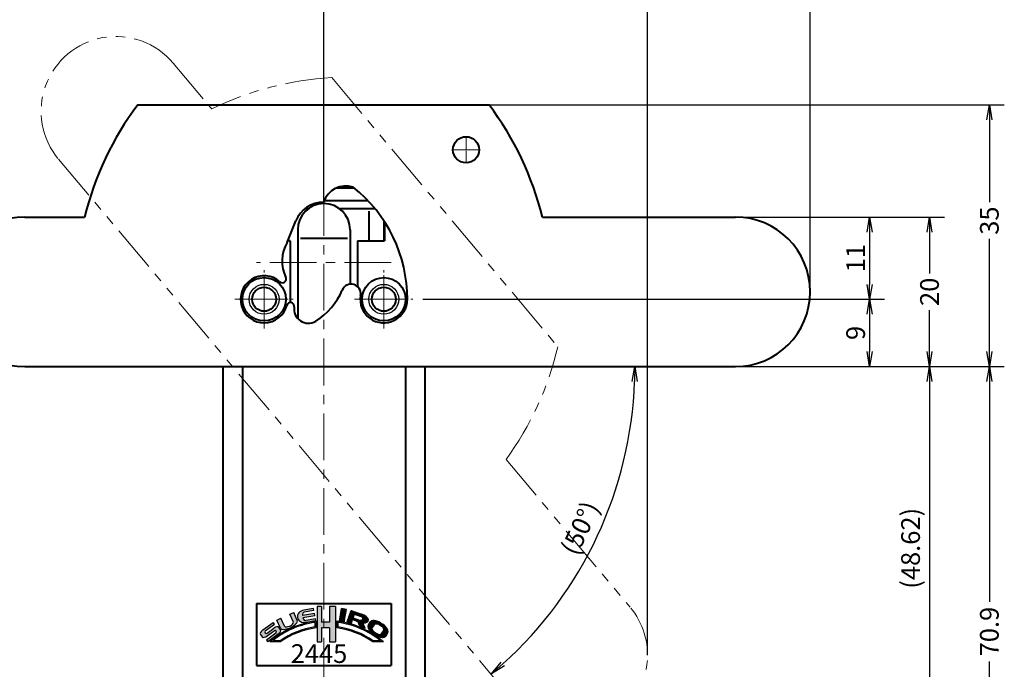
# Model space of a CAD drawing. Extents: x -20 to 440, y -20 to 317.
# Drawn here: x 194 to 326, y 122 to 209 of the extents above; entities that cross this region are included whole.
import ezdxf

# ---------------------------------------------------------------- set-up
doc = ezdxf.new("R2010")
doc.units = 0
doc.header["$LTSCALE"] = 5
doc.header["$MEASUREMENT"] = 0
doc.linetypes.add('CENTER', pattern=[2, 1.25, -0.25, 0.25, -0.25])
doc.linetypes.add('PHANTOM', pattern=[2.5, 1.25, -0.25, 0.25, -0.25, 0.25, -0.25])
doc.layers.get('0').update_dxf_attribs({"linetype": 'CONTINUOUS'})
doc.layers.get('DEFPOINTS').update_dxf_attribs({"color": 252, "linetype": 'CONTINUOUS'})
for name, color, linetype, lineweight in [('中心線', 6, 'CENTER', 5), ('実線', 7, 'CONTINUOUS', 40), ('想像線', 3, 'PHANTOM', 13)]:
    doc.layers.add(name, color=color, linetype=linetype, lineweight=lineweight)
doc.layers.add('寸法線', color=11, linetype='CONTINUOUS')
doc.layers.add('細線', color=140, linetype='CONTINUOUS')
doc.styles.get("Standard").update_dxf_attribs({"font": 'txt.shx', "bigfont": 'extfont2.shx'})
doc.styles.add('STYLE1', font='romans.shx', dxfattribs={"width": 0.9, "height": 2.5, "bigfont": 'bigfont.shx'})
doc.dimstyles.get("Standard").update_dxf_attribs({"dimtxt": 3, "dimasz": 1, "dimexe": 0, "dimexo": 1, "dimgap": 1, "dimtad": 0, "dimdec": 4, "dimzin": 0, "dimdsep": 46, "dimtxsty": 'Standard', "dimblk": 'DOT', "dimcen": 0.09, "dimclrt": 4, "dimadec": 0, "dimazin": 0, "dimtfac": 1, "dimtdec": 4, "dimtofl": 0, "dimtmove": 2, "dimatfit": 3, "dimfxl": 1, "dimtolj": 1, "dimtzin": 0, "dimarcsym": 0})
doc.dimstyles.new('ＧＰ寸法（1：1）', dxfattribs={"dimtxt": 2.5, "dimasz": 2, "dimexe": 2, "dimexo": 2, "dimtad": 1, "dimdsep": 46, "dimtxsty": 'STYLE1', "dimblk1": 'OPEN', "dimblk2": 'OPEN', "dimsah": 1, "dimcen": -5, "dimclrd": 256, "dimclre": 256, "dimclrt": 4, "dimadec": 0, "dimazin": 0, "dimtfac": 1, "dimtmove": 0, "dimatfit": 3, "dimldrblk": 'DOT', "dimfxl": 1, "dimtolj": 1, "dimlwd": -1, "dimlwe": -1, "dimarcsym": 0})
doc.dimstyles.new('ＧＰ寸法（1：1）$2', dxfattribs={"dimtxt": 2.5, "dimasz": 2, "dimexe": 2, "dimexo": 0, "dimtad": 1, "dimdsep": 46, "dimtxsty": 'STYLE1', "dimblk1": 'OPEN', "dimblk2": 'OPEN', "dimsah": 1, "dimcen": -5, "dimclrd": 256, "dimclre": 256, "dimclrt": 4, "dimadec": 0, "dimazin": 0, "dimtfac": 1, "dimtmove": 0, "dimatfit": 3, "dimldrblk": 'DOT', "dimfxl": 1, "dimtolj": 1, "dimlwd": -1, "dimlwe": -1, "dimarcsym": 0})
pattern_1 = [(0, (-202.9959217640504, -118.8177783140279), (0, 0.108966), [0.079248, -0.029718]), (90, (-202.9959217640504, -118.8177783140279), (-0.108966, 6.672022797530459e-18), [0.079248, -0.029718])]
pattern_2 = [(0, (-202.9959217640504, -118.8177783140279), (0, 0.06985000000000001), [0.0508, -0.01905]), (90, (-202.9959217640504, -118.8177783140279), (-0.06985000000000001, 4.276937690724653e-18), [0.0508, -0.01905])]

# ---------------------------------------------------------------- blocks, each defined once
blk = doc.blocks.new('_OPEN')
at = {"color": 0, "linetype": 'ByBlock'}
for p, q in [((-1, 0.1666666666666667), (0, 0)), ((0, 0), (-1, -0.1666666666666667)), ((0, 0), (-1, 0))]:
    blk.add_line(p, q, dxfattribs=at)
blk = doc.blocks.new('*D9')
at = {"layer": 'DEFPOINTS', "color": 0, "transparency": 16777216}
for p in [(234.903388945038, 227.6314384075956), (234.903388945038, 184.4816886372134), (184.903388945038, 172.6816886372134)]:
    blk.add_point(p, dxfattribs=at)
at = {"layer": '寸法線', "color": 0, "lineweight": -2, "transparency": 16777216}
for p, q in [((184.903388945038, 172.6816886372134), (184.903388945038, 229.6314384075956)), ((234.903388945038, 184.4816886372134), (234.903388945038, 229.6314384075956)), ((186.903388945038, 227.6314384075956), (206.0641032307523, 227.6314384075956)), ((232.903388945038, 227.6314384075956), (213.7426746593238, 227.6314384075956))]:
    blk.add_line(p, q, dxfattribs=at)
at = {"layer": '寸法線', "color": 0, "lineweight": -2, "transparency": 16777216, "xscale": 2, "yscale": 2, "zscale": 2, "rotation": 180}
blk.add_blockref('_OPEN', (184.903388945038, 227.6314384075956), dxfattribs=at)
at = {"layer": '寸法線', "color": 0, "lineweight": -2, "transparency": 16777216, "xscale": 2, "yscale": 2, "zscale": 2}
blk.add_blockref('_OPEN', (234.903388945038, 227.6314384075956), dxfattribs=at)
at = {"layer": '寸法線', "color": 4, "transparency": 16777216, "insert": (209.903388945038, 227.6314384075956), "char_height": 2.5, "attachment_point": 5, "style": 'STYLE1'}
blk.add_mtext('\\A1;(50)', dxfattribs=at)
blk = doc.blocks.new('_DOT')
at = {"color": 0, "linetype": 'ByBlock'}
blk.add_line((-0.5, 0), (-1, 0), dxfattribs=at)
at = {"color": 0, "linetype": 'ByBlock', "const_width": 0.5}
blk.add_lwpolyline([(-0.25, 0, 1), (0.25, 0, 1)], format="xyb", close=True, dxfattribs=at)
blk = doc.blocks.new('*D23')
at = {"layer": 'DEFPOINTS', "color": 0, "transparency": 16777216}
for p in [(290.903388945038, 162.6816886372134), (245.803388945038, 91.7816886372134), (323.8532633161042, 91.78168863721339)]:
    blk.add_point(p, dxfattribs=at)
at = {"layer": '寸法線', "color": 0, "lineweight": -2, "transparency": 16777216}
for p, q in [((290.903388945038, 162.6816886372134), (325.8532633161042, 162.6816886372134)), ((323.8532633161042, 160.6816886372134), (323.8532633161042, 131.2316886372134)), ((323.8532633161042, 93.78168863721339), (323.8532633161042, 123.2316886372134)), ((245.803388945038, 91.7816886372134), (325.8532633161042, 91.78168863721339))]:
    blk.add_line(p, q, dxfattribs=at)
at = {"layer": '寸法線', "color": 0, "lineweight": -2, "transparency": 16777216, "xscale": 2, "yscale": 2, "zscale": 2}
for p, rotation in [((323.8532633161042, 162.6816886372134), 90), ((323.8532633161042, 91.78168863721339), 270)]:
    blk.add_blockref('_OPEN', p, dxfattribs=dict(at, rotation=rotation))
at = {"layer": '寸法線', "color": 4, "transparency": 16777216, "insert": (323.8532633161042, 127.2316886372134), "char_height": 2.5, "attachment_point": 5, "rotation": 90, "style": 'STYLE1'}
blk.add_mtext('\\A1;70.9', dxfattribs=at)
blk = doc.blocks.new('*D24')
at = {"layer": 'DEFPOINTS', "color": 0, "transparency": 16777216}
for p in [(278.165052798409, 219.6314384075956), (299.903388945038, 172.6816886372134), (278.165052798409, 124.0636763304044)]:
    blk.add_point(p, dxfattribs=at)
at = {"layer": '寸法線', "color": 0, "lineweight": -2, "transparency": 16777216}
for p, q in [((278.165052798409, 124.0636763304044), (278.165052798409, 221.6314384075956)), ((299.903388945038, 172.6816886372134), (299.903388945038, 221.6314384075956)), ((297.903388945038, 219.6314384075956), (280.165052798409, 219.6314384075956))]:
    blk.add_line(p, q, dxfattribs=at)
at = {"layer": '寸法線', "color": 0, "lineweight": -2, "transparency": 16777216, "xscale": 2, "yscale": 2, "zscale": 2, "rotation": 180}
blk.add_blockref('_OPEN', (278.165052798409, 219.6314384075956), dxfattribs=at)
at = {"layer": '寸法線', "color": 0, "lineweight": -2, "transparency": 16777216, "xscale": 2, "yscale": 2, "zscale": 2}
blk.add_blockref('_OPEN', (299.903388945038, 219.6314384075956), dxfattribs=at)
at = {"layer": '寸法線', "color": 4, "transparency": 16777216, "insert": (289.0342208717235, 222.1612003123575), "char_height": 2.5, "attachment_point": 5, "style": 'STYLE1'}
blk.add_mtext('\\A1;(21.74)', dxfattribs=at)
blk = doc.blocks.new('*D27')
at = {"layer": 'DEFPOINTS', "color": 0, "transparency": 16777216}
for p in [(257.003388945038, 197.6816886372134), (289.903388945038, 162.6816886372134), (323.8532633161042, 162.6816886372134)]:
    blk.add_point(p, dxfattribs=at)
at = {"layer": '寸法線', "color": 0, "lineweight": -2, "transparency": 16777216}
for p, q in [((257.003388945038, 197.6816886372134), (325.8532633161042, 197.6816886372134)), ((323.8532633161042, 195.6816886372134), (323.8532633161042, 184.6519267324515)), ((323.8532633161042, 164.6816886372134), (323.8532633161042, 179.7590695895943)), ((289.903388945038, 162.6816886372134), (325.8532633161042, 162.6816886372134))]:
    blk.add_line(p, q, dxfattribs=at)
at = {"layer": '寸法線', "color": 0, "lineweight": -2, "transparency": 16777216, "xscale": 2, "yscale": 2, "zscale": 2}
for p, rotation in [((323.8532633161042, 197.6816886372134), 90), ((323.8532633161042, 162.6816886372134), 270)]:
    blk.add_blockref('_OPEN', p, dxfattribs=dict(at, rotation=rotation))
at = {"layer": '寸法線', "color": 4, "transparency": 16777216, "insert": (323.8532633161042, 182.2054981610229), "char_height": 2.5, "attachment_point": 5, "rotation": 90, "style": 'STYLE1'}
blk.add_mtext('\\A1;35', dxfattribs=at)
blk = doc.blocks.new('*D28')
at = {"layer": 'DEFPOINTS', "color": 0, "transparency": 16777216}
for p in [(289.903388945038, 182.6816886372134), (289.903388945038, 162.6816886372134), (315.8532633161042, 162.6816886372134)]:
    blk.add_point(p, dxfattribs=at)
at = {"layer": '寸法線', "color": 0, "lineweight": -2, "transparency": 16777216}
for p, q in [((289.903388945038, 182.6816886372134), (317.8532633161042, 182.6816886372134)), ((315.8532633161042, 180.6816886372134), (315.8532633161042, 175.128117208642)), ((315.8532633161042, 164.6816886372134), (315.8532633161042, 170.2352600657848)), ((289.903388945038, 162.6816886372134), (317.8532633161042, 162.6816886372134))]:
    blk.add_line(p, q, dxfattribs=at)
at = {"layer": '寸法線', "color": 0, "lineweight": -2, "transparency": 16777216, "xscale": 2, "yscale": 2, "zscale": 2}
for p, rotation in [((315.8532633161042, 182.6816886372134), 90), ((315.8532633161042, 162.6816886372134), 270)]:
    blk.add_blockref('_OPEN', p, dxfattribs=dict(at, rotation=rotation))
at = {"layer": '寸法線', "color": 4, "transparency": 16777216, "insert": (315.8532633161042, 172.6816886372134), "char_height": 2.5, "attachment_point": 5, "rotation": 90, "style": 'STYLE1'}
blk.add_mtext('\\A1;20', dxfattribs=at)
blk = doc.blocks.new('*D29')
at = {"layer": 'DEFPOINTS', "color": 0, "transparency": 16777216}
for p in [(299.903388945038, 227.6314384075956), (234.903388945038, 184.4816886372134), (299.903388945038, 172.6816886372134)]:
    blk.add_point(p, dxfattribs=at)
at = {"layer": '寸法線', "color": 0, "lineweight": -2, "transparency": 16777216}
for p, q in [((234.903388945038, 184.4816886372134), (234.903388945038, 229.6314384075956)), ((299.903388945038, 172.6816886372134), (299.903388945038, 229.6314384075956)), ((236.903388945038, 227.6314384075956), (297.903388945038, 227.6314384075956))]:
    blk.add_line(p, q, dxfattribs=at)
at = {"layer": '寸法線', "color": 0, "lineweight": -2, "transparency": 16777216, "xscale": 2, "yscale": 2, "zscale": 2, "rotation": 180}
blk.add_blockref('_OPEN', (234.903388945038, 227.6314384075956), dxfattribs=at)
at = {"layer": '寸法線', "color": 0, "lineweight": -2, "transparency": 16777216, "xscale": 2, "yscale": 2, "zscale": 2}
blk.add_blockref('_OPEN', (299.903388945038, 227.6314384075956), dxfattribs=at)
at = {"layer": '寸法線', "color": 4, "transparency": 16777216, "insert": (267.403388945038, 230.1612003123575), "char_height": 2.5, "attachment_point": 5, "style": 'STYLE1'}
blk.add_mtext('\\A1;(65)', dxfattribs=at)
blk = doc.blocks.new('*D33')
at = {"layer": 'DEFPOINTS', "color": 0, "transparency": 16777216}
for p in [(199.559785446998, 190.4100223298419), (194.9033889450381, 162.6816886372135), (289.9033889450381, 162.6816886372135), (267.6503553045601, 133.2006541658939), (260.6246083672193, 117.6358002335389)]:
    blk.add_point(p, dxfattribs=at)
at = {"layer": '寸法線', "transparency": 16777216}
blk.add_arc((222.8266200216431, 162.6816886372135), 53.64977761568218, 312.1360423198863, 357.8639576801137, dxfattribs=at)
at = {"layer": '寸法線', "transparency": 16777216, "xscale": 2, "yscale": 2, "zscale": 2}
for p, rotation in [((276.4763976373252, 162.6816886372135), 88.93197884005689), ((257.3120323354418, 121.5835746201512), 221.0680211599431)]:
    blk.add_blockref('_OPEN', p, dxfattribs=dict(at, rotation=rotation))
at = {"layer": '寸法線', "color": 4, "transparency": 16777216, "insert": (269.157088333886, 141.077436457307), "char_height": 2.5, "attachment_point": 5, "rotation": 64.99999999999997, "style": 'STYLE1'}
blk.add_mtext('\\A1;(50°)', dxfattribs=at)
blk = doc.blocks.new('A$C56553FD1')
at = {"layer": '細線'}
h = blk.add_hatch(dxfattribs=at)
h.set_pattern_fill('ANGLE', color=256, scale=0.0156, style=0)
h.set_pattern_definition(pattern_1)
edge = h.paths.add_edge_path()
edge.add_ellipse((2.498922098077628, 1.982874970341143), major_axis=(-0.6183153719542941, -0.4590047079147657), ratio=0.4773888066602237, start_angle=180, end_angle=270)
edge.add_line((2.27979838831456, 2.278051807897938), (1.137163482686248, 1.429819942897637))
edge.add_ellipse((0.9895734010966635, 1.628635368145225), major_axis=(0.1475900815894686, -0.1988154252476662), ratio=0.9358075119869657, start_angle=180, end_angle=360, ccw=False)
edge.add_line((0.841983319507051, 1.827450793392771), (2.383254753662072, 2.971609383879823))
edge.add_line((2.383254753662072, 2.971609383879823), (2.164131043899232, 3.266786221436774))
edge.add_line((2.164131043899232, 3.266786221436774), (0.4368477625622802, 1.984542250160032))
edge.add_ellipse((0.6559714723248646, 1.689365412602896), major_axis=(0.6183153719542939, 0.4590047079147656), ratio=0.4773888066602237, start_angle=90, end_angle=180)
edge.add_line((0.03765610037055467, 1.230360704688167), (0.3386436351685518, 0.8249068687619427))
edge.add_ellipse((0.9569590071228902, 1.283911576676672), major_axis=(0.6183153719542939, 0.4590047079147656), ratio=0.4773888066602237, start_angle=180, end_angle=270)
edge.add_line((1.176082716886015, 0.9887347391199199), (2.318717622514271, 1.836966604120178))
edge.add_ellipse((2.466307704103855, 1.63815117887259), major_axis=(-0.1475900815894686, 0.1988154252476662), ratio=0.9358075119869657, start_angle=180, end_angle=360, ccw=False)
edge.add_line((2.613897785693439, 1.439335753625016), (1.072626351538418, 0.2951771631379785))
edge.add_line((1.072626351538446, 0.2951771631379785), (1.291750061301315, 3.255810270275106e-07))
edge.add_line((1.291750061301286, 3.255810412383653e-07), (3.019033342638323, 1.28224429685784))
edge.add_ellipse((2.799909632875654, 1.577421134414919), major_axis=(-0.6183153719542941, -0.4590047079147657), ratio=0.4773888066602237, start_angle=90, end_angle=180)
edge.add_line((3.418225004829992, 2.036425842329621), (3.117237470031966, 2.441879678255873))
edge = h.paths.add_edge_path()
edge.add_line((3.469096902948507, 3.963756870489703), (2.775116072081317, 3.650013508544632))
edge.add_line((2.775116072081317, 3.650013508544617), (3.376715045509258, 2.319313943014038))
edge.add_ellipse((4.801284667516228, 2.963350842383065), major_axis=(-1.424569622006958, -0.6440368993690344), ratio=0.4184459678060292, start_angle=0, end_angle=180)
edge.add_line((6.22585428952317, 3.607387741752149), (5.62425531609523, 4.9380873072827))
edge.add_line((5.62425531609523, 4.9380873072827), (4.9586969259108, 4.637193510769251))
edge.add_line((4.9586969259108, 4.637193510769251), (5.560295899338769, 3.306493945238643))
edge.add_ellipse((4.815495887857622, 2.969775625098876), major_axis=(-0.7448000114811479, -0.3367183201397802), ratio=0.421242265645799, start_angle=0, end_angle=180, ccw=False)
edge.add_line((4.070695876376476, 2.633057304959067), (3.469096902948507, 3.963756870489703))
edge = h.paths.add_edge_path()
edge.add_ellipse((7.523931263069187, 4.267991115190625), major_axis=(0.1227362302989162, -0.709397308965106), ratio=0.5679685741981912, start_angle=180, end_angle=253.1227366776344, ccw=False)
edge.add_line((7.401195032770232, 4.97738842415572), (9.025588774890338, 5.258432575168655))
edge.add_line((9.025588774890338, 5.258432575168655), (8.962241043819688, 5.624573117705438))
edge.add_line((8.962241043819688, 5.624573117705424), (7.337847301699583, 5.34352896669246))
edge.add_ellipse((7.517626695864834, 4.304430583781624), major_axis=(1.272855028136015, 0.2202227523224492), ratio=0.8163524988643177, start_angle=90, end_angle=270)
edge.add_line((7.697406090030029, 3.265332200870773), (9.321799832150134, 3.546376351883737))
edge.add_line((9.321799832150134, 3.546376351883737), (9.27106123548819, 3.839637957238452))
edge.add_line((9.27106123548819, 3.839637957238452), (7.646667493368341, 3.558593806225531))
edge.add_ellipse((7.523931263069187, 4.267991115190625), major_axis=(0.1227362302989162, -0.709397308965106), ratio=0.5679685741981912, start_angle=284.95524814836494, end_angle=360, ccw=False)
edge.add_line((7.16633742641838, 4.017571772055661), (9.179998870724575, 4.365964994935212))
edge.add_line((9.179998870724575, 4.365964994935212), (9.112691918607851, 4.754989251179296))
edge.add_line((9.11269191860788, 4.754989251179296), (7.102736819795808, 4.407237280907282))
h = blk.add_hatch(dxfattribs=at)
h.set_pattern_fill('ANGLE', color=256, scale=0.0156, style=0)
h.set_pattern_definition(pattern_1)
h.paths.add_polyline_path([(9.376397015753895, 3.452864162142177, 0.1486414151490809), (1.578228439395559, 0.00302641173995255), (3.387282174445232, 0.00302641173995255, -0.1203055605384398), (9.376397015753895, 2.331951403421328)])
h.paths.add_polyline_path([(9.191066211527357, 2.49342846919194, 0.1162233251218845), (3.329120360727643, 0.1883572159664908), (2.090635629289579, 0.1883572159664908, -0.1359759091489631), (9.191066211527357, 3.242024287968462)], flags=16)
h.paths.add_polyline_path([(11.63971060983553, 2.336336773552702), (11.63971060983553, 0.00302641173995255), (12.67706267378958, 0.00302641173995255), (12.67706267378958, 5.965930584013918), (11.63971060983553, 5.965930584013918), (11.63971060983553, 3.302657148522869), (10.29586829038118, 3.302657148522869), (10.29586829038118, 5.965930584013918), (9.565006481927355, 5.965930584013918), (9.565006481927355, 0.00302641173995255), (10.29586829038118, 0.00302641173995255), (10.29586829038118, 2.336336773552702)])
h.paths.add_polyline_path([(12.88924836557862, 2.336809166650781, -0.1210070532621338), (18.91551330208981, 0.00302641173995255), (20.72456703713948, 0.00302641173995255, 0.1492937579392545), (12.88924836557862, 3.457347832329987)])
h.paths.add_polyline_path([(13.07457916980485, 3.24705382825492, -0.1366354901393283), (20.21215984724546, 0.1883572159664908), (18.9736751158074, 0.1883572159664908, 0.1169158112654436), (13.07457916980516, 2.498734923596658)], flags=16)
h = blk.add_hatch(dxfattribs=at)
h.set_pattern_fill('ANGLE', color=256, scale=0.01, style=0)
h.set_pattern_definition(pattern_2)
h.paths.add_polyline_path([(14.51272681386337, 5.436542144405906), (13.69075742147025, 5.584888884729962), (13.31274445497073, 3.490369735123863), (14.13471384736383, 3.34202299479982)])
h = blk.add_hatch(dxfattribs=at)
h.set_pattern_fill('ANGLE', color=256, scale=0.01, style=0)
h.set_pattern_definition(pattern_2)
edge = h.paths.add_edge_path()
edge.add_line((15.28930436585964, 5.285724322656493), (14.61723767946452, 3.375311566925503))
edge.add_line((14.61723767946452, 3.375311566925503), (15.31895662550289, 3.12845291010909))
edge.add_line((15.31895662550289, 3.12845291010909), (15.52901719409505, 3.725569829959851))
edge.add_line((15.52901719409505, 3.725569829959851), (16.40324888320407, 3.418022682005272))
edge.add_line((16.40324888320407, 3.418022682005272), (16.76157778958054, 2.62095126023962))
edge.add_line((16.76157778958054, 2.62095126023962), (17.62936965756776, 2.315669585664722))
edge.add_line((17.62936965756776, 2.315669585664722), (17.22787553431647, 3.208758270266271))
edge.add_ellipse((16.80888556427121, 4.013236001882746), major_axis=(1.372747194254085, -0.4829205915490876), ratio=0.4783458459712392, start_angle=297.0690880899302, end_angle=450)
edge.add_line((17.03988862317181, 4.669883919823218), (15.28930436585964, 5.285724322656493))
edge = h.paths.add_edge_path(flags=16)
edge.add_ellipse((16.79473903589724, 3.973023164671744), major_axis=(0.4389163891886739, -0.154406990008643), ratio=0.7011463065302577, start_angle=270, end_angle=450, ccw=False)
edge.add_line((16.68647714514996, 3.665278559516581), (15.63761183387555, 4.034260305533721))
edge.add_line((15.63761183387555, 4.034260305533721), (15.85413561536956, 4.649749515844164))
edge.add_line((15.85413561536956, 4.649749515844164), (16.9030009266443, 4.28076776982696))
h = blk.add_hatch(dxfattribs=at)
h.set_pattern_fill('ANGLE', color=256, scale=0.01, style=0)
h.set_pattern_definition(pattern_2)
edge = h.paths.add_edge_path()
edge.add_ellipse((19.74009372628899, 2.47361817015836), major_axis=(-1.281846315539855, 0.8362106372019285), ratio=0.5773604623404778, start_angle=270, end_angle=360)
edge.add_line((18.45824741074909, 3.309828807360247), (18.20509923771774, 2.92177221198893))
edge.add_ellipse((19.48694555325758, 2.085561574786993), major_axis=(-1.281846315539855, 0.8362106372019285), ratio=0.5773604623404778, start_angle=360, end_angle=450)
edge.add_line((19.00415059314904, 1.345474193397197), (19.39220718852039, 1.092326020365847))
edge.add_ellipse((19.87500214862897, 1.832413401755588), major_axis=(-1.281846315539855, 0.8362106372019285), ratio=0.5773604623404778, start_angle=90, end_angle=180)
edge.add_line((21.15684846416882, 0.9962027645536461), (21.40999663720019, 1.384259359925022))
edge.add_ellipse((20.12815032166034, 2.220469997127012), major_axis=(-1.281846315539855, 0.8362106372019285), ratio=0.5773604623404778, start_angle=180, end_angle=270)
edge.add_line((20.61094528176926, 2.960557378516545), (20.2228886863978, 3.213705551547949))
edge = h.paths.add_edge_path(flags=16)
edge.add_ellipse((19.72930840844282, 2.457085110988913), major_axis=(0.6023728793756246, -0.3929570988263966), ratio=0.7345832669807669, start_angle=90, end_angle=177.8587345470046, ccw=False)
edge.add_line((20.0179681178821, 2.899578148661215), (20.40602471325364, 2.646429975629677))
edge.add_ellipse((20.1173650038142, 2.203936937957522), major_axis=(-0.6023728793756226, 0.392957098826399), ratio=0.7345832669807665, start_angle=182.141265452994, end_angle=270, ccw=False)
edge.add_line((20.73010259003983, 1.827787283290882), (20.47737502800452, 1.439456302929103))
edge.add_ellipse((19.87500214862897, 1.832413401755588), major_axis=(-0.6023728793756226, 0.392957098826399), ratio=0.7345832669807665, start_angle=90, end_angle=180, ccw=False)
edge.add_line((19.58634243919009, 1.389920364083038), (19.19828584381831, 1.643068537114711))
edge.add_ellipse((19.48694555325758, 2.085561574786993), major_axis=(0.6023728793756246, -0.3929570988263966), ratio=0.7345832669807669, start_angle=180, end_angle=270, ccw=False)
edge.add_line((18.88457267388197, 2.478518673613401), (19.13814145790941, 2.866300883994339))
at = {"layer": '細線', "ltscale": 6}
for p, q in [((8.962241043819688, 5.624573117705424), (7.33784730169964, 5.34352896669246)), ((9.025588774890366, 5.258432575168655), (7.401195032770289, 4.977388424155734)), ((9.025588774890338, 5.258432575168655), (8.962241043819688, 5.624573117705424)), ((9.565006481927355, 5.965930584013918), (9.565006481927355, 0.00302641173995255)), ((10.29586829038118, 5.965930584013918), (9.565006481927355, 5.965930584013918)), ((10.29586829038118, 5.965930584013918), (10.29586829038118, 3.302657148522869)), ((11.63971060983553, 5.965930584013918), (11.63971060983553, 3.302657148522869)), ((12.67706267378958, 5.965930584013918), (11.63971060983553, 5.965930584013918)), ((12.67706267378958, 5.965930584013918), (12.67706267378958, 0.00302641173995255)), ((13.31274445497073, 3.490369735123863), (13.69075742147024, 5.584888884729921)), ((14.51272681386337, 5.436542144405905), (13.69075742147024, 5.584888884729963)), ((14.13471384736383, 3.342022994799819), (14.51272681386337, 5.436542144405905)), ((14.61723767946452, 3.375311566925504), (15.28930436585964, 5.285724322656492)), ((15.28930436585964, 5.285724322656492), (17.03988862317271, 4.669883919822894)), ((2.775116072081317, 3.650013508544617), (3.469096902948507, 3.963756870489703)), ((3.376715045509258, 2.319313943014023), (2.775116072081317, 3.650013508544617)), ((4.070695876376476, 2.633057304959095), (3.469096902948507, 3.963756870489703)), ((4.9586969259108, 4.637193510769251), (5.62425531609523, 4.938087307282714)), ((5.560295899338769, 3.306493945238643), (4.9586969259108, 4.637193510769251)), ((6.22585428952317, 3.607387741752106), (5.62425531609523, 4.938087307282714)), ((9.11269191860788, 4.754989251179296), (7.10273681979578, 4.407237280907282)), ((9.179998870724575, 4.365964994935212), (7.16633742641838, 4.017571772055661)), ((9.27106123548819, 3.839637957238452), (7.646667493368113, 3.558593806225488)), ((9.321799832150134, 3.546376351883737), (7.697406090030057, 3.265332200870773)), ((9.179998870724575, 4.365964994935212), (9.11269191860788, 4.754989251179296)), ((9.321799832150134, 3.546376351883737), (9.27106123548819, 3.839637957238452)), ((9.376397015753895, 3.452864162142191), (9.376397015753895, 2.331951403421328)), ((12.88924836557862, 3.457347832330015), (12.88924836557862, 2.336809166650795)), ((14.13471384736383, 3.342022994799819), (13.31274445497073, 3.490369735123863)), ((14.61723767946452, 3.375311566925504), (15.31895662550289, 3.12845291010909)), ((15.31895662550289, 3.12845291010909), (15.52901719409505, 3.725569829959852)), ((15.52901719409505, 3.725569829959852), (16.40324888320407, 3.418022682005272)), ((15.63761183387555, 4.034260305533721), (15.85413561536956, 4.649749515844164)), ((15.63761183387555, 4.034260305533721), (16.68647714515021, 3.665278559516494)), ((15.85413561536956, 4.649749515844164), (16.90300092664424, 4.28076776982698)), ((16.76157778958054, 2.620951260239622), (16.40324888320407, 3.418022682005272)), ((0.4368477625620244, 1.984542250159848), (2.164131043899232, 3.266786221436774)), ((0.8419833195071931, 1.82745079339287), (2.383254753662072, 2.971609383879823)), ((1.137163482686105, 1.429819942897538), (2.279798388314788, 2.27805180789808)), ((1.176082716885759, 0.988734739119721), (2.318717622514384, 1.836966604120278)), ((2.383254753662072, 2.971609383879823), (2.164131043899232, 3.266786221436774)), ((3.418225004829935, 2.036425842329663), (3.11723747003191, 2.44187967825593)), ((9.191066211527357, 3.242024287968476), (9.191066211527357, 2.493428469191969)), ((11.63971060983553, 3.302657148522869), (10.29586829038118, 3.302657148522869)), ((10.29586829038118, 2.336336773552702), (10.29586829038118, 0.00302641173995255)), ((11.63971060983553, 2.336336773552702), (10.29586829038118, 2.336336773552702)), ((11.63971060983553, 2.336336773552702), (11.63971060983553, 0.00302641173995255)), ((13.07457916980516, 3.247053828254877), (13.07457916980516, 2.498734923596658)), ((16.76157778958054, 2.620951260239622), (17.62936965756776, 2.315669585664722)), ((17.62936965756776, 2.315669585664722), (17.22787553431647, 3.208758270266287)), ((18.45824741074912, 3.30982880736029), (18.20509923771772, 2.921772211988909)), ((19.1381414579094, 2.866300883994327), (18.88457267388196, 2.478518673613394)), ((20.01796811788202, 2.899578148661263), (20.40602471325337, 2.646429975629857)), ((20.22288868639791, 3.213705551547889), (20.61094528176929, 2.960557378516526)), ((20.47737502800459, 1.439456302929202), (20.73010259003991, 1.827787283291002)), ((0.03765610037058309, 1.230360704688152), (0.3386436351686086, 0.8249068687618859)), ((2.613897785693325, 1.439335753624945), (1.072626351538418, 0.2951771631379785)), ((1.072626351538446, 0.2951771631379785), (1.291750061301286, 3.255810412383653e-07)), ((3.019033342638494, 1.282244296857968), (1.291750061301286, 3.255810412383653e-07)), ((3.387282174445204, 0.00302641173995255), (1.578228439395531, 0.00302641173995255)), ((3.329120360727615, 0.1883572159664908), (2.090635629289551, 0.1883572159664908)), ((9.565006481927355, 0.00302641173995255), (10.29586829038118, 0.00302641173995255)), ((11.63971060983553, 0.00302641173995255), (12.67706267378958, 0.00302641173995255)), ((20.72456703713951, 0.00302641173995255), (18.91551330208981, 0.00302641173995255)), ((20.21215984724546, 0.1883572159664908), (18.9736751158074, 0.1883572159664908)), ((19.00415059314867, 1.345474193397436), (19.39220718852005, 1.092326020366073)), ((19.19828584381841, 1.643068537114644), (19.58634243918979, 1.389920364083252)), ((21.15684846416883, 0.9962027645536722), (21.40999663720021, 1.384259359925082))]:
    blk.add_line(p, q, dxfattribs=at)
for radius, start, end in [(14.65873879069093, 96.9549115277288, 130.7734002781794), (14.65873879069093, 49.22659972182058, 83.19134871126535), (14.47340798646439, 97.78427607571867, 128.7576972935179), (13.73208476955822, 98.20733047927257, 124.7247835615261), (13.54675396533168, 97.5289862128634, 124.9691125759183), (13.54675396533168, 55.03088742408174, 82.62947716960872), (14.47340798646439, 51.24230270648214, 82.36413144771933), (13.73208476955822, 55.2752164384739, 81.94924798749831)]:
    blk.add_arc((11.15139773826752, -11.09801194099275), radius, start, end, dxfattribs=at)
for centre, major_axis, ratio, start_param, end_param in [((7.517626695864834, 4.304430583781624), (1.272855028136014, 0.2202227523224491), 0.8163524988643177, 1.570796326794897, 4.71238898038469), ((7.523931263069187, 4.267991115190625), (0.1227362302989162, -0.709397308965106), 0.5679685741981911, 3.141592653589793, 4.417825166683333), ((4.801284667516228, 2.963350842383065), (-1.424569622006957, -0.6440368993690344), 0.4184459678060292, 0, 3.141592653589793), ((7.523931263069187, 4.267991115190625), (0.1227362302989162, -0.709397308965106), 0.5679685741981911, 4.973407301026444, 6.283185307179586), ((16.79473903589724, 3.973023164671744), (0.4389163891886739, -0.154406990008643), 0.7011463065302576, 4.71238898038469, 7.853981633974483), ((16.80888556427121, 4.013236001882746), (1.372747194254085, -0.4829205915490876), 0.4783458459712391, 5.184833693066354, 7.853981633974483), ((19.74009372628899, 2.47361817015836), (-1.281846315539855, 0.8362106372019285), 0.5773604623404778, 4.71238898038469, 6.283185307179586), ((0.6559714723248646, 1.689365412602896), (0.6183153719542936, 0.4590047079147656), 0.4773888066602237, 1.570796326794897, 3.141592653589793), ((0.9895734010966635, 1.628635368145225), (0.1475900815894686, -0.1988154252476662), 0.9358075119869657, 3.141592653589793, 6.283185307179586), ((2.498922098077628, 1.982874970341143), (-0.6183153719542941, -0.4590047079147657), 0.4773888066602237, 3.141592653589793, 4.71238898038469), ((2.466307704103855, 1.63815117887259), (-0.1475900815894686, 0.1988154252476662), 0.9358075119869657, 3.141592653589793, 6.283185307179586), ((2.799909632875654, 1.577421134414919), (-0.6183153719542941, -0.4590047079147657), 0.4773888066602237, 1.570796326794897, 3.141592653589793), ((4.815495887857622, 2.969775625098876), (-0.7448000114811476, -0.3367183201397802), 0.4212422656457991, 0, 3.141592653589793), ((19.48694555325758, 2.085561574786993), (-1.281846315539855, 0.8362106372019285), 0.5773604623404778, 6.283185307179586, 7.853981633974483), ((20.1173650038142, 2.203936937957522), (-0.6023728793756226, 0.392957098826399), 0.7345832669807665, 3.178964785903747, 4.71238898038469), ((20.12815032166034, 2.220469997127012), (-1.281846315539855, 0.8362106372019285), 0.5773604623404778, 3.141592653589793, 4.71238898038469), ((0.9569590071228902, 1.283911576676672), (0.6183153719542936, 0.4590047079147656), 0.4773888066602237, 3.141592653589793, 4.71238898038469), ((19.87500214862897, 1.832413401755588), (-1.281846315539855, 0.8362106372019285), 0.5773604623404778, 1.570796326794897, 3.141592653589793), ((19.87500214862897, 1.832413401755588), (-0.6023728793756226, 0.392957098826399), 0.7345832669807665, 1.570796326794897, 3.141592653589793)]:
    blk.add_ellipse(centre, major_axis=major_axis, ratio=ratio, start_param=start_param, end_param=end_param, dxfattribs=at)
at = {"layer": '細線', "ltscale": 6, "extrusion": (0, 0, -1)}
for centre, start_param, end_param in [((19.48694555325758, 2.085561574786993), 1.570796326794897, 3.141592653589793), ((19.72930840844282, 2.457085110988913), 3.178964785903771, 4.71238898038469)]:
    blk.add_ellipse(centre, major_axis=(0.6023728793756243, -0.3929570988263965), ratio=0.7345832669807668, start_param=start_param, end_param=end_param, dxfattribs=at)
blk = doc.blocks.new('*D38')
at = {"layer": 'DEFPOINTS', "color": 0, "transparency": 16777216}
for p in [(289.903388945038, 182.6816886372134), (246.113388945038, 171.6816886372134), (307.8532633161042, 171.6816886372134)]:
    blk.add_point(p, dxfattribs=at)
at = {"layer": '寸法線', "transparency": 16777216}
for p, q in [((291.903388945038, 182.6816886372134), (309.8532633161042, 182.6816886372134)), ((307.8532633161042, 180.6816886372134), (307.8532633161042, 173.6816886372134)), ((248.113388945038, 171.6816886372134), (309.8532633161042, 171.6816886372134))]:
    blk.add_line(p, q, dxfattribs=at)
at = {"layer": '寸法線', "transparency": 16777216, "xscale": 2, "yscale": 2, "zscale": 2}
for p, rotation in [((307.8532633161042, 182.6816886372134), 90), ((307.8532633161042, 171.6816886372134), 270)]:
    blk.add_blockref('_OPEN', p, dxfattribs=dict(at, rotation=rotation))
at = {"layer": '寸法線', "color": 4, "transparency": 16777216, "insert": (305.9782633161041, 177.1816886372135), "char_height": 2.5, "attachment_point": 5, "rotation": 90, "style": 'STYLE1'}
blk.add_mtext('\\A1;11', dxfattribs=at)
blk = doc.blocks.new('*D39')
at = {"layer": 'DEFPOINTS', "color": 0, "transparency": 16777216}
for p in [(246.803388945038, 171.6816886372134), (289.903388945038, 162.6816886372134), (307.8532633161042, 162.6816886372134)]:
    blk.add_point(p, dxfattribs=at)
at = {"layer": '寸法線', "transparency": 16777216}
for p, q in [((248.803388945038, 171.6816886372134), (309.8532633161042, 171.6816886372134)), ((307.8532633161042, 169.6816886372134), (307.8532633161042, 164.6816886372134)), ((291.903388945038, 162.6816886372134), (309.8532633161042, 162.6816886372134))]:
    blk.add_line(p, q, dxfattribs=at)
at = {"layer": '寸法線', "transparency": 16777216, "xscale": 2, "yscale": 2, "zscale": 2}
for p, rotation in [((307.8532633161042, 171.6816886372134), 90), ((307.8532633161042, 162.6816886372134), 270)]:
    blk.add_blockref('_OPEN', p, dxfattribs=dict(at, rotation=rotation))
at = {"layer": '寸法線', "color": 4, "transparency": 16777216, "insert": (305.9782633161041, 167.1816886372135), "char_height": 2.5, "attachment_point": 5, "rotation": 90, "style": 'STYLE1'}
blk.add_mtext('\\A1;9', dxfattribs=at)
blk = doc.blocks.new('*D40')
at = {"layer": 'DEFPOINTS', "color": 0, "transparency": 16777216}
for p in [(278.165052798409, 219.6314384075956), (234.903388945038, 186.4151665622343), (278.165052798409, 124.0636763304044)]:
    blk.add_point(p, dxfattribs=at)
at = {"layer": '寸法線', "transparency": 16777216}
for p, q in [((234.903388945038, 188.4151665622343), (234.903388945038, 221.6314384075956)), ((278.165052798409, 126.0636763304044), (278.165052798409, 221.6314384075956)), ((236.903388945038, 219.6314384075956), (276.165052798409, 219.6314384075956))]:
    blk.add_line(p, q, dxfattribs=at)
at = {"layer": '寸法線', "transparency": 16777216, "xscale": 2, "yscale": 2, "zscale": 2, "rotation": 180}
blk.add_blockref('_OPEN', (234.903388945038, 219.6314384075956), dxfattribs=at)
at = {"layer": '寸法線', "transparency": 16777216, "xscale": 2, "yscale": 2, "zscale": 2}
blk.add_blockref('_OPEN', (278.165052798409, 219.6314384075956), dxfattribs=at)
at = {"layer": '寸法線', "color": 4, "transparency": 16777216, "insert": (256.5342208717235, 222.1612003123575), "char_height": 2.5, "attachment_point": 5, "style": 'STYLE1'}
blk.add_mtext('\\A1;(43.26)', dxfattribs=at)
blk = doc.blocks.new('*D41')
at = {"layer": 'DEFPOINTS', "color": 0, "transparency": 16777216}
for p in [(289.903388945038, 162.6816886372134), (268.165052798409, 114.0636763304044), (315.8532633161042, 114.0636763304043)]:
    blk.add_point(p, dxfattribs=at)
at = {"layer": '寸法線', "transparency": 16777216}
for p, q in [((291.903388945038, 162.6816886372134), (317.8532633161042, 162.6816886372134)), ((315.8532633161042, 160.6816886372134), (315.8532633161042, 116.0636763304043)), ((270.165052798409, 114.0636763304044), (317.8532633161042, 114.0636763304043))]:
    blk.add_line(p, q, dxfattribs=at)
at = {"layer": '寸法線', "transparency": 16777216, "xscale": 2, "yscale": 2, "zscale": 2}
for p, rotation in [((315.8532633161042, 162.6816886372134), 90), ((315.8532633161042, 114.0636763304043), 270)]:
    blk.add_blockref('_OPEN', p, dxfattribs=dict(at, rotation=rotation))
at = {"layer": '寸法線', "color": 4, "transparency": 16777216, "insert": (313.3235014113422, 138.3726824838089), "char_height": 2.5, "attachment_point": 5, "rotation": 90, "style": 'STYLE1'}
blk.add_mtext('\\A1;(48.62)', dxfattribs=at)

msp = doc.modelspace()

# ---------------------------------------------------------------- linework, layer by layer
at = {"layer": '中心線'}
for p, q in [((253.9033889450379, 191.8016886372134), (253.9033889450379, 193.4916886372134)), ((253.7833889450379, 191.6816886372134), (252.093388945038, 191.6816886372134)), ((253.843388945038, 191.6816886372134), (253.963388945038, 191.6816886372134)), ((253.9033889450379, 191.6216886372134), (253.9033889450379, 191.7416886372134)), ((253.9033889450379, 191.5616886372134), (253.9033889450379, 189.8716886372134)), ((254.0233889450379, 191.6816886372134), (255.713388945038, 191.6816886372134)), ((234.903388945038, 186.4151665622343), (234.903388945038, 80.4841791108132)), ((243.903388945038, 176.5816886372134), (225.903388945038, 176.5816886372134)), ((226.903388945038, 167.7816886372134), (226.903388945038, 175.5816886372134)), ((242.903388945038, 167.7816886372134), (242.903388945038, 175.5816886372134)), ((226.903388945038, 171.8016886372134), (226.903388945038, 174.8916886372134)), ((242.903388945038, 171.8016886372134), (242.903388945038, 174.8916886372134)), ((223.0033889450381, 171.6816886372134), (230.803388945038, 171.6816886372134)), ((226.783388945038, 171.6816886372134), (223.693388945038, 171.6816886372134)), ((226.843388945038, 171.6816886372134), (226.963388945038, 171.6816886372134)), ((226.903388945038, 171.6216886372134), (226.903388945038, 171.7416886372134)), ((226.903388945038, 171.5616886372134), (226.903388945038, 168.4716886372134)), ((227.0233889450381, 171.6816886372134), (230.113388945038, 171.6816886372134)), ((239.0033889450381, 171.6816886372134), (246.803388945038, 171.6816886372134)), ((242.783388945038, 171.6816886372134), (239.693388945038, 171.6816886372134)), ((242.843388945038, 171.6816886372134), (242.963388945038, 171.6816886372134)), ((242.903388945038, 171.6216886372134), (242.903388945038, 171.7416886372134)), ((242.903388945038, 171.5616886372134), (242.903388945038, 168.4716886372134)), ((243.0233889450381, 171.6816886372134), (246.113388945038, 171.6816886372134))]:
    msp.add_line(p, q, dxfattribs=at)
at = {"layer": '実線'}
for p, q in [((210.003388945038, 197.6816886372134), (257.0033889450381, 197.6816886372134)), ((236.6069843691847, 186.5816886372135), (238.9330398127897, 186.5816886372135)), ((234.9281932474254, 184.8816886372134), (240.777195199992, 184.8816886372134)), ((232.803388945038, 183.7816886372134), (232.3259190163119, 183.7816886372134)), ((241.7463165538354, 183.7816886372134), (237.0033889450381, 183.7816886372134)), ((240.903388945038, 183.475047186776), (240.903388945038, 179.4816886372134)), ((194.903388945038, 182.6816886372134), (202.903388945038, 182.6816886372134)), ((229.9756751224139, 179.2858637647691), (231.1450285299976, 182.180115010877)), ((242.9033889450379, 182.2041645815909), (242.9033889450379, 179.4816886372134)), ((243.003388945038, 182.0505120998827), (243.003388945038, 179.4816886372134)), ((264.103388945038, 182.6816886372134), (289.903388945038, 182.6816886372134)), ((231.403388945038, 180.9816886372134), (231.403388945038, 169.0971653793468)), ((238.403388945038, 180.9816886372134), (238.403388945038, 173.6977664934863)), ((230.403388945038, 179.4816886372134), (230.0547935065523, 179.4816886372134)), ((230.403388945038, 179.4816886372134), (230.403388945038, 171.2433106789398)), ((238.0414616019407, 179.8316886372134), (231.7653162881354, 179.8316886372134)), ((239.403388945038, 179.4816886372134), (239.403388945038, 173.3660910841687)), ((239.403388945038, 179.4816886372134), (243.0033889450381, 179.4816886372134)), ((194.903388945038, 162.6816886372134), (289.903388945038, 162.6816886372134)), ((221.403388945038, 162.6816886372134), (221.403388945038, 84.68168863721341)), ((224.0033889450381, 162.6816886372134), (224.0033889450381, 91.7816886372134)), ((245.803388945038, 162.6816886372134), (245.803388945038, 91.7816886372134)), ((248.403388945038, 162.6816886372134), (248.4033889450379, 84.68168863721341)), ((225.903388945038, 130.9816886372134), (225.903388945038, 122.6816886372134)), ((225.903388945038, 130.9816886372134), (243.903388945038, 130.9816886372134)), ((243.903388945038, 130.9816886372134), (243.903388945038, 122.6816886372134)), ((225.903388945038, 122.6816886372134), (243.903388945038, 122.6816886372134))]:
    msp.add_line(p, q, dxfattribs=at)
for centre, radius in [((253.9033889450379, 191.6816886372134), 1.75), ((226.903388945038, 171.6816886372134), 2.9), ((242.903388945038, 171.6816886372134), 2.9), ((226.903388945038, 171.6816886372134), 1.6), ((242.903388945038, 171.6816886372134), 1.6)]:
    msp.add_circle(centre, radius, dxfattribs=at)
for centre, radius, start, end in [((243.4828613813235, 172.6544050173716), 41.8, 143.2203728048791, 166.1201189787213), ((223.5239165087526, 172.6544050173716), 41.8, 13.87988102127865, 36.7796271951209), ((237.8414816899539, 183.6836692506299), 3.15, 72.1294363534173, 161.5285816608485), ((226.903388945038, 171.6816886372134), 19.15000000000001, 0, 51.562782765577), ((234.8537639482648, 180.6816886372134), 4, 90, 158.0000000000011), ((234.903388945038, 180.9816886372134), 3.5, 0, 180), ((194.903388945038, 172.6816886372134), 10, 90, 270), ((289.903388945038, 172.6816886372134), 10, 270, 90), ((234.303388945038, 176.7816886372134), 5, 149.944739762785, 205.7813542885139), ((226.903388945038, 171.6816886372134), 3.15, 47.89130717060717, 345.1148532362238), ((229.3508569618915, 174.3895291617789), 0.5, 227.8913071706072, 25.78135428857713), ((229.103388945038, 176.3816886372134), 8.94911341943085, 301.6607510966367, 337.24204599263), ((238.5361380428556, 172.4246688236162), 1.28, 350.3449732818671, 157.2420459926274), ((230.4309048197757, 170.7440683764078), 0.5, 351.3156068432607, 165.1148532362224), ((242.903388945038, 171.6816886372134), 3.15, 170.3449732818671, 0), ((232.803388945038, 170.3816886372134), 1.9, 171.3156068432608, 301.6607510966367)]:
    msp.add_arc(centre, radius, start, end, dxfattribs=at)
at = {"layer": '想像線'}
for p, q in [((214.7606743093776, 203.2657745235726), (219.9029751868699, 197.1374189786209)), ((235.957433862429, 201.3403175777742), (266.1684515176963, 165.3362287511822)), ((199.439785446998, 190.4100223298419), (260.5046083672192, 117.635800233539)), ((259.2415768996862, 150.2554990597394), (275.8254972295988, 130.4915524272698))]:
    msp.add_line(p, q, dxfattribs=at)
for centre, radius, start, end in [((207.1002298781877, 196.8378984267073), 10, 40.00000000000029, 220.0000000000003), ((238.3056123799729, 159.6063259444575), 41.8, 93.22037280487793, 116.1201189787239), ((225.4762499134675, 174.8957647546085), 41.8, 323.8798810212759, 346.7796271951199), ((268.165052798409, 124.0636763304044), 10, 220.0000000000003, 40.00000000000029)]:
    msp.add_arc(centre, radius, start, end, dxfattribs=at)
at = {"layer": '細線'}
for centre in [(226.903388945038, 171.6816886372134), (242.903388945038, 171.6816886372134)]:
    msp.add_circle(centre, 2, dxfattribs=at)

# ---------------------------------------------------------------- block references
at = {"layer": '細線', "xscale": 0.7945451335660323, "yscale": 0.7945451335660323, "zscale": 0.7945451335660323}
msp.add_blockref('A$C56553FD1', (226.3945944445334, 125.8651465373665), dxfattribs=at)

# ---------------------------------------------------------------- texts
at = {"layer": '実線', "insert": (230.4545687591954, 125.5346197394797), "char_height": 2.5, "width": 9.16353010500045, "attachment_point": 1, "style": 'STYLE1'}
msp.add_mtext('2445', dxfattribs=at)

# ---------------------------------------------------------------- dimensions: what is measured, and where the dimension line sits
at = {"layer": '寸法線'}
for base, p1, p2, picture, middle in [((299.903388945038, 227.6314384075956), (234.903388945038, 184.4816886372134), (299.903388945038, 172.6816886372134), '*D29', (267.403388945038, 230.1612003123575)), ((278.165052798409, 219.6314384075956), (299.903388945038, 172.6816886372134), (278.165052798409, 124.0636763304044), '*D24', (289.0342208717235, 222.1612003123575))]:
    dim = msp.add_linear_dim(base=base, p1=p1, p2=p2, text='(<>)', dimstyle='Standard', override={"dimtxt": 2.5, "dimasz": 2, "dimexe": 2, "dimexo": 0, "dimgap": 0.625, "dimtad": 1, "dimtih": 0, "dimtoh": 0, "dimdec": 2, "dimzin": 9, "dimtxsty": 'STYLE1', "dimblk1": 'OPEN', "dimblk2": 'OPEN', "dimsah": 1, "dimcen": -5, "dimtdec": 2, "dimtofl": 1, "dimtzin": 9}, dxfattribs=at)
    dim.commit()
    dim.dimension.update_dxf_attribs({"geometry": picture, "text_midpoint": middle})
dim = msp.add_linear_dim(base=(234.903388945038, 227.6314384075956), p1=(184.903388945038, 172.6816886372134), p2=(234.903388945038, 184.4816886372134), text='(<>)', dimstyle='Standard', override={"dimtxt": 2.5, "dimasz": 2, "dimexe": 2, "dimexo": 0, "dimgap": 0.625, "dimtad": 1, "dimtih": 0, "dimtoh": 0, "dimdec": 2, "dimzin": 9, "dimtxsty": 'STYLE1', "dimblk1": 'OPEN', "dimblk2": 'OPEN', "dimsah": 1, "dimcen": -5, "dimtdec": 2, "dimtofl": 1, "dimtzin": 9}, dxfattribs=at)
dim.commit()
dim.dimension.update_dxf_attribs({"geometry": '*D9', "text_midpoint": (209.903388945038, 227.6314384075956), "dimtype": 160})
dim = msp.add_linear_dim(base=(278.165052798409, 219.6314384075956), p1=(234.903388945038, 186.4151665622343), p2=(278.165052798409, 124.0636763304044), text='(<>)', dimstyle='ＧＰ寸法（1：1）', dxfattribs=at)
dim.commit()
dim.dimension.update_dxf_attribs({"geometry": '*D40', "text_midpoint": (256.5342208717235, 222.1612003123575)})
for base, p1, p2, picture, middle in [((323.8532633161042, 162.6816886372134), (257.003388945038, 197.6816886372134), (289.903388945038, 162.6816886372134), '*D27', (323.8532633161042, 182.2054981610229)), ((315.8532633161042, 162.6816886372134), (289.903388945038, 182.6816886372134), (289.903388945038, 162.6816886372134), '*D28', (315.8532633161042, 172.6816886372134)), ((323.8532633161042, 91.78168863721339), (290.903388945038, 162.6816886372134), (245.803388945038, 91.7816886372134), '*D23', (323.8532633161042, 127.2316886372134))]:
    dim = msp.add_linear_dim(base=base, p1=p1, p2=p2, angle=90, dimstyle='Standard', override={"dimtxt": 2.5, "dimasz": 2, "dimexe": 2, "dimexo": 0, "dimgap": 0.625, "dimtad": 1, "dimtih": 0, "dimtoh": 0, "dimdec": 2, "dimzin": 9, "dimtxsty": 'STYLE1', "dimblk1": 'OPEN', "dimblk2": 'OPEN', "dimsah": 1, "dimcen": -5, "dimtdec": 2, "dimtofl": 1, "dimtzin": 9}, dxfattribs=at)
    dim.commit()
    dim.dimension.update_dxf_attribs({"geometry": picture, "text_midpoint": middle, "dimtype": 160})
dim = msp.add_angular_dim_2l(base=(267.6503553045601, 133.2006541658939), line1=((194.903388945038, 162.6816886372134), (289.903388945038, 162.6816886372134)), line2=((199.559785446998, 190.4100223298419), (260.6246083672193, 117.6358002335389)), text='(<>)', dimstyle='ＧＰ寸法（1：1）$2', dxfattribs=at)
dim.commit()
dim.dimension.update_dxf_attribs({"geometry": '*D33', "text_midpoint": (269.157088333886, 141.0774364573071)})
for base, p1, p2, picture, middle in [((307.8532633161042, 171.6816886372134), (289.903388945038, 182.6816886372134), (246.113388945038, 171.6816886372134), '*D38', (305.9782633161041, 177.1816886372135)), ((307.8532633161042, 162.6816886372134), (246.803388945038, 171.6816886372134), (289.903388945038, 162.6816886372134), '*D39', (305.9782633161041, 167.1816886372135))]:
    dim = msp.add_linear_dim(base=base, p1=p1, p2=p2, angle=90, dimstyle='ＧＰ寸法（1：1）', dxfattribs=at)
    dim.commit()
    dim.dimension.update_dxf_attribs({"geometry": picture, "text_midpoint": middle})
dim = msp.add_linear_dim(base=(315.8532633161042, 114.0636763304043), p1=(289.903388945038, 162.6816886372134), p2=(268.165052798409, 114.0636763304044), angle=90, text='(<>)', dimstyle='ＧＰ寸法（1：1）', dxfattribs=at)
dim.commit()
dim.dimension.update_dxf_attribs({"geometry": '*D41', "text_midpoint": (313.3235014113422, 138.3726824838089)})

doc.saveas('drawing.dxf')
